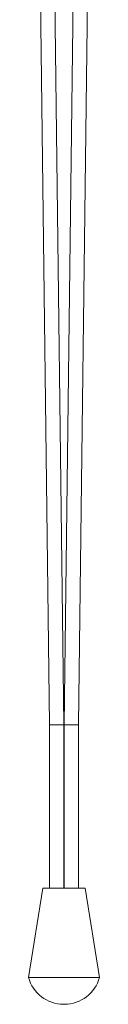
# Model space of a CAD drawing. Units: inches. Extents: x 1 to 164, y 0 to 102.
# Drawn here: x 85 to 85, y 39 to 45 of the extents above; entities that cross this region are included whole.
import ezdxf

# ---------------------------------------------------------------- set-up
doc = ezdxf.new("R2010")
doc.units = ezdxf.units.IN
doc.header["$MEASUREMENT"] = 0

msp = doc.modelspace()

# ---------------------------------------------------------------- linework, layer by layer
at = {"color": 7, "linetype": 'Continuous', "lineweight": 15}
for p, q in [((84.9931, 45.0936), (85.0504, 40.4584)), ((85.1364, 40.4589), (85.0791, 45.0936)), ((85.1947, 45.0936), (85.1374, 40.4589)), ((85.2234, 40.4584), (85.2807, 45.0936)), ((85.0504, 40.4584), (85.0504, 39.4886)), ((85.1364, 39.4886), (85.1364, 40.4589)), ((85.1374, 40.4589), (85.1374, 39.4886)), ((85.2234, 39.4886), (85.2234, 40.4584)), ((85.0119, 39.4886), (84.9269, 38.9586)), ((85.0119, 39.4886), (85.2619, 39.4886)), ((85.3469, 38.9586), (85.2619, 39.4886)), ((84.9269, 38.9586), (85.3469, 38.9586)), ((85.134, 38.7986), (85.1398, 38.7986))]:
    msp.add_line(p, q, dxfattribs=at)
at = {"color": 8, "linetype": 'Continuous', "lineweight": 15, "flags": 128}
for points in [[(85.1364, 40.4589), (85.1357, 40.4589), (85.1338, 40.4589), (85.1306, 40.4588), (85.1263, 40.4588), (85.121, 40.4588), (85.1149, 40.4587), (85.1081, 40.4587), (85.1009, 40.4587), (85.0934, 40.4586), (85.0859, 40.4586), (85.0787, 40.4585), (85.0719, 40.4585), (85.0658, 40.4584), (85.0605, 40.4584), (85.0562, 40.4584), (85.053, 40.4584), (85.0511, 40.4584), (85.0504, 40.4584)], [(85.1374, 40.4589), (85.1381, 40.4589), (85.14, 40.4589), (85.1432, 40.4588), (85.1475, 40.4588), (85.1528, 40.4588), (85.1589, 40.4587), (85.1657, 40.4587), (85.1729, 40.4587), (85.1804, 40.4586), (85.1879, 40.4586), (85.1951, 40.4585), (85.2019, 40.4585), (85.208, 40.4584), (85.2133, 40.4584), (85.2176, 40.4584), (85.2208, 40.4584), (85.2228, 40.4584), (85.2234, 40.4584)]]:
    msp.add_lwpolyline(points, dxfattribs=at)
at = {"color": 7, "linetype": 'Continuous', "lineweight": 15}
for centre, start, end in [((85.134, 39.0126), 194.6103, 270), ((85.1398, 39.0126), 270, 345.3897)]:
    msp.add_arc(centre, 0.214, start, end, dxfattribs=at)

doc.saveas('drawing.dxf')
